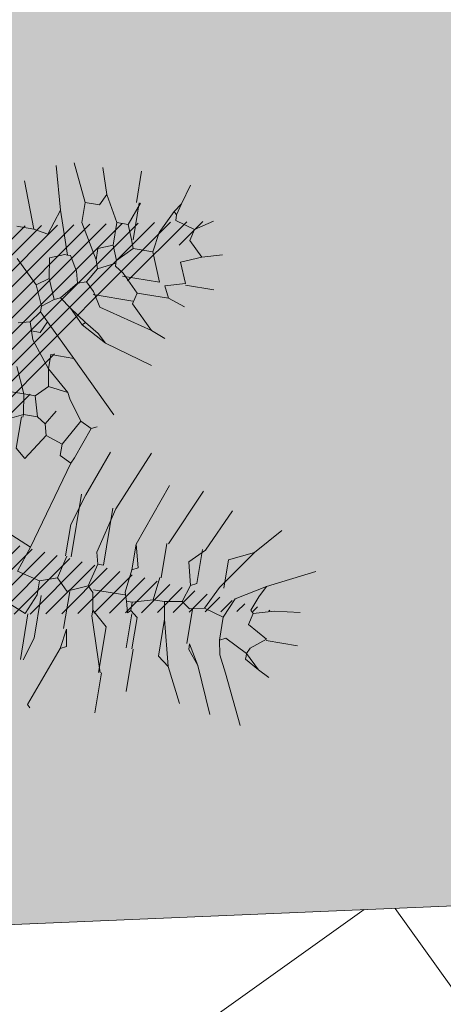
# Model space of a CAD drawing. Units: millimetres. Extents: x -45 to 705, y -31 to 714.
# Drawn here: x 383 to 385, y 591 to 596 of the extents above; entities that cross this region are included whole.
import ezdxf

# ---------------------------------------------------------------- set-up
doc = ezdxf.new("R2010")
doc.units = ezdxf.units.MM
for name, color, linetype, lineweight in [('.Edificios', 7, 'Continuous', 20), ('CESIÓN', 252, 'Continuous', 30), ('m@@Palmaras', 253, 'Continuous', 5)]:
    doc.layers.add(name, color=color, linetype=linetype, lineweight=lineweight)
doc.layers.add('.PALMERAS', color=7, linetype='Continuous', lineweight=13, true_color=0x87ac62)
doc.layers.add('BASE TRAMA', color=253, linetype='Continuous')
doc.layers.add('Cesio_Mejora de Viales', color=140, linetype='Continuous')

# ---------------------------------------------------------------- blocks, each defined once
blk = doc.blocks.new('palmera c')
at = {"layer": 'm@@Palmaras', "linetype": 'Continuous'}
for p, q in [((457169.2949, 4062706.3905), (457169.195, 4062706.5902)), ((457169.3948, 4062706.4404), (457169.3823, 4062706.5527)), ((457169.3823, 4062706.5527), (457169.3948, 4062706.4404)), ((457169.5258, 4062706.428), (457169.5258, 4062706.5653)), ((457169.3948, 4062706.4404), (457169.4197, 4062706.3531)), ((457169.5195, 4062706.428), (457169.4696, 4062706.3407)), ((457169.5195, 4062706.428), (457169.5695, 4062706.3656)), ((457169.2949, 4062706.3905), (457169.3697, 4062706.2657)), ((457169.2949, 4062706.3905), (457169.3448, 4062706.3656)), ((457169.3448, 4062706.3656), (457169.4072, 4062706.3407)), ((457169.5695, 4062706.3656), (457169.5944, 4062706.3531)), ((457169.1575, 4062706.3156), (457169.2075, 4062706.2096)), ((457169.1575, 4062706.3156), (457169.3324, 4062706.1909)), ((457169.4072, 4062706.3407), (457169.4197, 4062706.3531)), ((457169.4696, 4062706.3407), (457169.4197, 4062706.3531)), ((457169.5944, 4062706.3531), (457169.5446, 4062706.2533)), ((457169.3697, 4062706.2657), (457169.4571, 4062706.2283)), ((457169.4571, 4062706.2283), (457169.4322, 4062706.1409)), ((457169.4571, 4062706.2283), (457169.557, 4062706.2283)), ((457169.5446, 4062706.2533), (457169.557, 4062706.2283)), ((457169.6194, 4062706.2408), (457169.557, 4062706.2283)), ((457169.3324, 4062706.1909), (457169.4322, 4062706.1409)), ((457169.1826, 4062706.1035), (457169.245, 4062706.0411)), ((457169.4322, 4062706.1409), (457169.4447, 4062706.0785)), ((457169.1826, 4062706.091), (457169.3324, 4062706.091)), ((457169.245, 4062706.0411), (457169.3448, 4062706.0661)), ((457169.3324, 4062706.091), (457169.3448, 4062706.0661)), ((457169.3448, 4062706.0661), (457169.4197, 4062706.0411)), ((457169.4447, 4062706.0785), (457169.4197, 4062706.0411)), ((457169.5944, 4062706.091), (457169.4447, 4062706.091)), ((457169.4197, 4062706.0411), (457169.4322, 4062705.9662)), ((457169.6693, 4062705.9787), (457169.5071, 4062705.9787)), ((457167.9344, 4062705.8788), (457167.9095, 4062705.9662)), ((457169.1826, 4062705.935), (457169.3324, 4062705.935)), ((457167.8221, 4062705.8289), (457167.7722, 4062705.9038)), ((457167.9344, 4062705.8788), (457167.872, 4062705.8164)), ((457169.6569, 4062705.8601), (457169.5195, 4062705.8601)), ((457167.8221, 4062705.8289), (457167.7972, 4062705.7416)), ((457167.872, 4062705.8164), (457167.8221, 4062705.8289)), ((457169.2075, 4062705.804), (457169.3073, 4062705.8289)), ((457169.2075, 4062705.804), (457169.3198, 4062705.804)), ((457169.3073, 4062705.8289), (457169.3198, 4062705.804)), ((457169.6569, 4062705.8352), (457169.5071, 4062705.8352)), ((457167.7222, 4062705.754), (457167.6349, 4062705.7789)), ((457167.7222, 4062705.754), (457167.7597, 4062705.729)), ((457167.7222, 4062705.754), (457167.7722, 4062705.7416)), ((457167.7722, 4062705.7416), (457167.7597, 4062705.729)), ((457167.7597, 4062705.729), (457167.8596, 4062705.6792)), ((457167.7972, 4062705.7416), (457167.7722, 4062705.7416)), ((457167.8596, 4062705.6792), (457167.947, 4062705.6666)), ((457167.7473, 4062705.5606), (457167.6099, 4062705.5606)), ((457167.7473, 4062705.5793), (457167.8471, 4062705.5418)), ((457167.7473, 4062705.573), (457167.9095, 4062705.573)), ((457167.9095, 4062705.5667), (457167.8471, 4062705.5418)), ((457167.947, 4062705.5793), (457167.9095, 4062705.5667)), ((457169.0328, 4062705.5543), (457169.1701, 4062705.5106)), ((457167.8471, 4062705.5418), (457167.8471, 4062705.4919)), ((457168.7457, 4062705.5294), (457168.8831, 4062705.4794)), ((457167.8471, 4062705.4919), (457167.7348, 4062705.4295)), ((457167.8471, 4062705.4919), (457167.947, 4062705.4919)), ((457168.7208, 4062705.4794), (457168.6334, 4062705.4171)), ((457168.908, 4062705.467), (457168.8831, 4062705.4171)), ((457167.7348, 4062705.4295), (457167.6225, 4062705.392)), ((457167.7348, 4062705.4295), (457167.7847, 4062705.4046)), ((457168.0218, 4062705.4295), (457167.872, 4062705.3421)), ((457168.0593, 4062705.442), (457168.1217, 4062705.4046)), ((457168.1591, 4062705.442), (457168.1217, 4062705.4046)), ((457168.2964, 4062705.4295), (457168.2465, 4062705.3547)), ((457168.3089, 4062705.4171), (457168.2465, 4062705.3547)), ((457168.2964, 4062705.4295), (457168.3089, 4062705.4171)), ((457168.6334, 4062705.4171), (457168.6085, 4062705.4046)), ((457168.8331, 4062705.4171), (457168.8081, 4062705.3421)), ((457168.8831, 4062705.4171), (457168.8331, 4062705.4171)), ((457167.7847, 4062705.4046), (457167.7847, 4062705.3421)), ((457168.1217, 4062705.4046), (457168.1342, 4062705.3671)), ((457168.6085, 4062705.4046), (457168.5959, 4062705.3172)), ((457168.0842, 4062705.3547), (457168.0218, 4062705.3172)), ((457168.0842, 4062705.3547), (457168.0218, 4062705.3172)), ((457168.1342, 4062705.3671), (457168.0842, 4062705.3547)), ((457168.1342, 4062705.3671), (457168.209, 4062705.3047)), ((457168.2465, 4062705.3547), (457168.209, 4062705.3047)), ((457168.209, 4062705.3047), (457168.2215, 4062705.2797)), ((457168.5959, 4062705.3172), (457168.6459, 4062705.2673)), ((457168.6459, 4062705.2173), (457168.5335, 4062705.1674))]:
    blk.add_line(p, q, dxfattribs=at)
at = {"layer": 'm@@Palmaras', "color": 254, "linetype": 'Continuous', "true_color": 0xd5e8b5}
for p, q in [((457169.6569, 4062706.4155), (457169.6818, 4062706.4654)), ((457169.6569, 4062706.4155), (457169.5944, 4062706.3531)), ((457169.6569, 4062706.4155), (457169.6194, 4062706.3531)), ((457169.6942, 4062706.2782), (457169.9064, 4062706.378)), ((457169.5944, 4062706.3531), (457169.6069, 4062706.3531)), ((457169.6194, 4062706.3531), (457169.6069, 4062706.3531)), ((457169.6942, 4062706.2782), (457169.6194, 4062706.2408)), ((457169.6942, 4062706.2782), (457169.6194, 4062706.2408)), ((457169.6818, 4062706.1534), (457169.8815, 4062706.2408)), ((457169.6818, 4062706.1534), (457169.5944, 4062706.1035)), ((457169.6818, 4062706.1534), (457169.6194, 4062706.1035)), ((457169.6194, 4062706.1035), (457169.5944, 4062706.1035)), ((457169.7067, 4062706.0286), (457169.8565, 4062706.1035)), ((457169.7067, 4062706.0286), (457169.6693, 4062705.9787)), ((457168.0655, 4062705.8289), (457168.0655, 4062705.9536)), ((457167.9344, 4062705.8788), (457167.9719, 4062705.7915)), ((457169.6569, 4062705.8663), (457169.844, 4062705.8663)), ((457167.9719, 4062705.7915), (457168.0593, 4062705.8289)), ((457168.0593, 4062705.8289), (457168.0842, 4062705.7416)), ((457168.1342, 4062705.7665), (457168.1591, 4062705.8413)), ((457168.0842, 4062705.7416), (457168.1342, 4062705.7665)), ((457168.1342, 4062705.7665), (457168.1342, 4062705.6292)), ((457168.284, 4062705.7165), (457168.3089, 4062705.7789)), ((457167.947, 4062705.6666), (457168.0718, 4062705.7165)), ((457168.0718, 4062705.7165), (457168.0718, 4062705.5543)), ((457168.284, 4062705.7165), (457168.1841, 4062705.6167)), ((457168.284, 4062705.7165), (457168.2215, 4062705.4794)), ((457168.3713, 4062705.5294), (457168.4337, 4062705.7416)), ((457169.7817, 4062705.7353), (457169.5819, 4062705.7353)), ((457169.7817, 4062705.7477), (457169.9564, 4062705.7477)), ((457167.947, 4062705.6666), (457167.947, 4062705.5793)), ((457168.1342, 4062705.6292), (457168.0593, 4062705.5543)), ((457168.1342, 4062705.6292), (457168.1841, 4062705.6167)), ((457168.1716, 4062705.6167), (457168.1716, 4062705.442)), ((457167.947, 4062705.5793), (457168.0094, 4062705.5169)), ((457168.0593, 4062705.5543), (457168.0343, 4062705.5169)), ((457169.6194, 4062705.5667), (457169.6942, 4062705.5793)), ((457169.6194, 4062705.5667), (457169.7067, 4062705.5543)), ((457169.6942, 4062705.5793), (457169.7067, 4062705.5543)), ((457169.7067, 4062705.5543), (457169.9688, 4062705.4544)), ((457168.0094, 4062705.5169), (457167.947, 4062705.4919)), ((457168.0094, 4062705.5169), (457168.0218, 4062705.5169)), ((457168.0218, 4062705.5169), (457168.0593, 4062705.442)), ((457168.0218, 4062705.5169), (457168.0343, 4062705.5169)), ((457168.3713, 4062705.5294), (457168.3339, 4062705.4919)), ((457167.947, 4062705.4919), (457167.9719, 4062705.4295)), ((457168.2215, 4062705.4794), (457168.1591, 4062705.442)), ((457168.3339, 4062705.4919), (457168.2964, 4062705.4295)), ((457169.9688, 4062705.4544), (457169.9813, 4062705.467)), ((457167.9719, 4062705.4295), (457168.0218, 4062705.4295)), ((457168.0593, 4062705.442), (457168.0218, 4062705.4295)), ((457169.6818, 4062705.4358), (457169.7817, 4062705.4046)), ((457169.7817, 4062705.392), (457169.5819, 4062705.392)), ((457168.6459, 4062705.2173), (457168.6459, 4062705.1174))]:
    blk.add_line(p, q, dxfattribs=at)
at = {"layer": 'm@@Palmaras', "color": 252, "linetype": 'Continuous'}
for p, q in [((457169.1575, 4062706.3156), (457169.0452, 4062706.4155)), ((457169.1826, 4062706.1035), (457168.9954, 4062706.1909)), ((457169.1826, 4062705.9412), (457168.9329, 4062706.0535)), ((457169.2075, 4062705.804), (457168.9329, 4062705.9038)), ((457169.0328, 4062705.5543), (457168.8331, 4062705.6292)), ((457168.8831, 4062705.4794), (457168.908, 4062705.467)), ((457167.7847, 4062705.3421), (457167.6225, 4062705.2673)), ((457167.872, 4062705.3421), (457167.7847, 4062705.3421)), ((457168.0218, 4062705.3047), (457167.8346, 4062705.2423)), ((457168.0218, 4062705.3172), (457168.0218, 4062705.3047)), ((457168.0218, 4062705.3047), (457168.0218, 4062705.2923))]:
    blk.add_line(p, q, dxfattribs=at)
at = {"layer": 'm@@Palmaras', "color": 75, "linetype": 'Continuous', "true_color": 0x749c30}
for p, q in [((457169.2075, 4062706.2096), (457169.3324, 4062706.2096)), ((457169.0702, 4062705.6916), (457168.8081, 4062705.804)), ((457169.3198, 4062705.804), (457169.4197, 4062705.7915)), ((457168.0218, 4062705.2923), (457168.0468, 4062705.2298)), ((457168.2215, 4062705.2797), (457168.1342, 4062705.2423)), ((457168.2215, 4062705.2797), (457168.2589, 4062705.2298)), ((457168.3213, 4062705.2673), (457168.284, 4062705.2298)), ((457168.3213, 4062705.2673), (457168.3713, 4062705.2423)), ((457167.8346, 4062705.2423), (457167.6474, 4062705.1924)), ((457167.8346, 4062705.2423), (457167.947, 4062705.2049)), ((457167.947, 4062705.2049), (457167.9344, 4062705.1425)), ((457168.0468, 4062705.2298), (457168.1342, 4062705.2423)), ((457168.1342, 4062705.2423), (457168.1716, 4062705.1924)), ((457168.2589, 4062705.2298), (457168.1716, 4062705.1924)), ((457168.2589, 4062705.2298), (457168.284, 4062705.2298)), ((457168.284, 4062705.2298), (457168.3339, 4062705.1924)), ((457168.3713, 4062705.2049), (457168.3339, 4062705.1924)), ((457168.3713, 4062705.2423), (457168.3713, 4062705.2049)), ((457168.4087, 4062705.2173), (457168.3713, 4062705.2049)), ((457168.1716, 4062705.1924), (457168.0718, 4062705.0925)), ((457168.3339, 4062705.1924), (457168.3464, 4062705.1425)), ((457167.9344, 4062705.1425), (457167.7348, 4062705.0675)), ((457167.9344, 4062705.1425), (457167.9344, 4062705.0675))]:
    blk.add_line(p, q, dxfattribs=at)
at = {"layer": 'm@@Palmaras', "color": 254, "linetype": 'Continuous'}
for p, q in [((457169.7067, 4062706.0286), (457169.5071, 4062705.9787)), ((457169.7817, 4062705.7416), (457169.5446, 4062705.6666)), ((457168.4587, 4062705.4046), (457168.6709, 4062705.6167)), ((457168.7457, 4062705.5294), (457168.7333, 4062705.5543)), ((457168.3713, 4062705.5294), (457168.3089, 4062705.4171)), ((457168.7457, 4062705.5294), (457168.7208, 4062705.4794)), ((457168.7208, 4062705.4794), (457168.8331, 4062705.4171)), ((457168.4587, 4062705.4046), (457168.3213, 4062705.2673)), ((457168.4587, 4062705.4046), (457168.4587, 4062705.3047)), ((457168.6085, 4062705.4046), (457168.5211, 4062705.3047)), ((457168.7582, 4062705.3296), (457168.6958, 4062705.3671)), ((457168.8081, 4062705.3421), (457168.7582, 4062705.3296)), ((457168.5211, 4062705.3047), (457168.4087, 4062705.2173)), ((457168.4587, 4062705.3047), (457168.5211, 4062705.3047)), ((457168.5959, 4062705.3172), (457168.5211, 4062705.3047)), ((457168.7333, 4062705.2923), (457168.6459, 4062705.2673)), ((457168.7582, 4062705.3296), (457168.7333, 4062705.2923)), ((457168.7333, 4062705.2923), (457168.7333, 4062705.2298)), ((457168.6459, 4062705.2673), (457168.6459, 4062705.2173)), ((457168.7333, 4062705.2298), (457168.6459, 4062705.2173)), ((457168.7333, 4062705.2298), (457168.7706, 4062705.1549)), ((457168.7333, 4062705.2298), (457168.7457, 4062705.2298))]:
    blk.add_line(p, q, dxfattribs=at)
at = {"layer": 'm@@Palmaras', "color": 63, "linetype": 'Continuous', "true_color": 0xaed36f}
for p, q in [((457169.5071, 4062705.9787), (457169.4322, 4062705.9662)), ((457169.1826, 4062705.935), (457169.3324, 4062705.935)), ((457169.3324, 4062705.9287), (457169.4322, 4062705.9163)), ((457169.4322, 4062705.9662), (457169.4322, 4062705.9163)), ((457169.4322, 4062705.9163), (457169.4571, 4062705.8289)), ((457169.5195, 4062705.8601), (457169.4946, 4062705.8289)), ((457169.4571, 4062705.804), (457169.4197, 4062705.7915)), ((457169.4571, 4062705.8289), (457169.4571, 4062705.804)), ((457169.4571, 4062705.8289), (457169.4946, 4062705.8289)), ((457169.5071, 4062705.8164), (457169.4571, 4062705.804)), ((457169.4946, 4062705.8289), (457169.5071, 4062705.8164)), ((457169.4322, 4062705.7915), (457169.4322, 4062705.6542)), ((457169.5819, 4062705.7353), (457169.5195, 4062705.6666)), ((457169.0702, 4062705.6916), (457169.27, 4062705.6417)), ((457169.0702, 4062705.6792), (457169.3198, 4062705.6792)), ((457169.3198, 4062705.6792), (457169.3198, 4062705.6542)), ((457169.27, 4062705.6417), (457169.3198, 4062705.6542)), ((457169.3198, 4062705.6542), (457169.4197, 4062705.6292)), ((457169.4447, 4062705.6542), (457169.4197, 4062705.6292)), ((457169.5195, 4062705.6666), (457169.4447, 4062705.6542)), ((457169.5446, 4062705.6666), (457169.5195, 4062705.6666)), ((457169.4197, 4062705.6292), (457169.4571, 4062705.5418)), ((457169.6194, 4062705.5543), (457169.4571, 4062705.5543)), ((457169.0328, 4062705.5355), (457169.3073, 4062705.5355)), ((457169.1701, 4062705.5106), (457169.3073, 4062705.5106)), ((457169.3073, 4062705.5169), (457169.4072, 4062705.4919)), ((457169.4571, 4062705.5418), (457169.4072, 4062705.4919)), ((457168.908, 4062705.467), (457169.2949, 4062705.3547)), ((457169.4072, 4062705.4919), (457169.4322, 4062705.4171)), ((457169.4322, 4062705.4171), (457169.4072, 4062705.3172)), ((457169.4322, 4062705.4171), (457169.4946, 4062705.4171)), ((457169.4946, 4062705.4358), (457169.6818, 4062705.4358)), ((457169.4946, 4062705.4171), (457169.5819, 4062705.3796)), ((457169.5819, 4062705.3796), (457169.557, 4062705.3172)), ((457168.8081, 4062705.3421), (457168.9204, 4062705.2673)), ((457169.2949, 4062705.3547), (457169.2574, 4062705.2673)), ((457169.2949, 4062705.3547), (457169.4072, 4062705.3172)), ((457168.9204, 4062705.2673), (457168.8831, 4062705.2236)), ((457168.8831, 4062705.2236), (457168.7457, 4062705.2236))]:
    blk.add_line(p, q, dxfattribs=at)

msp = doc.modelspace()

# ---------------------------------------------------------------- hatches: boundary and pattern name
at = {"layer": '.PALMERAS'}
h = msp.add_hatch(dxfattribs=at)
h.set_pattern_fill('LINE', color=256, scale=0.02, angle=45, style=0)
h.set_pattern_definition([(45, (56.95601, 410.40598), (-0.044901281, 0.044901281), [])])
h.paths.add_polyline_path([(381.062, 593.9918), (381.4832, 596.0094), (381.7458, 593.986), (382.8909, 595.0388), (384.015, 595.0678), (383.24, 594.5293), (382.5024, 593.3164), (384.36, 592.8385), (382.4019, 592.8154), (382.2754, 592.0599), (381.7479, 590.9538), (381.3205, 591.8439), (381.2373, 592.8433), (380.456, 591.8836), (380.999, 592.9167), (379.6497, 592.1904), (380.0785, 592.9559), (380.6229, 593.5642), (379.9367, 594.1051), (379.7056, 594.7701), (380.2551, 594.3608)])
at = {"layer": 'BASE TRAMA', "lineweight": 13}
h = msp.add_hatch(dxfattribs=at)
h.set_pattern_fill('ANSI37', color=250)
h.set_pattern_definition([(35.4984, (243.2058, 505.686), (-1.84366, 2.58487), []), (125.4984, (243.2058, 505.686), (-2.58487, -1.84366), [])])
h.paths.add_polyline_path([(371.3282, 590.5576), (366.5924, 562.263), (393.8409, 557.7024), (399.5404, 591.7555)])
at = {"layer": 'Cesio_Mejora de Viales'}
h = msp.add_hatch(dxfattribs=at)
h.set_pattern_fill('ANSI31', color=256, scale=0.25)
h.set_pattern_definition([(35.4984, (243.19964, 505.6493), (-0.4609147, 0.6462172), [])])
edge = h.paths.add_edge_path()
edge.add_arc((242.7483, 589.7343), 5, 154.7922, 415.6659)
edge.add_line((245.5684, 593.8631), (249.9905, 595.0324))
edge.add_line((249.9905, 595.0324), (257.461, 597.0673))
edge.add_line((257.461, 597.0673), (261.8426, 598.1052))
edge.add_line((261.8426, 598.1052), (268.775, 599.5223))
edge.add_line((268.775, 599.5223), (269.18, 599.5353))
edge.add_line((269.18, 599.5353), (273.628, 600.3153))
edge.add_line((273.628, 600.3153), (281.039, 601.3603))
edge.add_line((281.039, 601.3603), (285.99, 601.8823))
edge.add_line((285.99, 601.8823), (295.7237, 602.4292))
edge.add_line((295.7237, 602.4292), (312.715, 603.0993))
edge.add_line((312.715, 603.0993), (313.432, 603.0513))
edge.add_line((313.432, 603.0513), (315.0085, 603.0808))
edge.add_line((315.0085, 603.0808), (325.6035, 603.5268))
edge.add_line((325.6035, 603.5268), (332.221, 603.7873))
edge.add_line((332.221, 603.7873), (344.95, 604.1603))
edge.add_line((344.95, 604.1603), (362.722, 604.7493))
edge.add_line((362.722, 604.7493), (369.3918, 604.9798))
edge.add_line((369.3918, 604.9798), (374.0564, 605.1452))
edge.add_line((374.0564, 605.1452), (380.375, 605.3133))
edge.add_line((380.375, 605.3133), (388.578, 605.6173))
edge.add_line((388.578, 605.6173), (391.818, 605.6523))
edge.add_line((391.818, 605.6523), (395.305, 605.8183))
edge.add_line((395.305, 605.8183), (402.925, 606.3893))
edge.add_line((402.925, 606.3893), (402.991, 606.3843))
edge.add_line((402.991, 606.3843), (403.81, 606.5083))
edge.add_line((403.81, 606.5083), (404.014, 606.4993))
edge.add_line((404.014, 606.4993), (405.3816, 606.6501))
edge.add_line((405.3816, 606.6501), (405.5146, 605.4431))
edge.add_line((405.5146, 605.4431), (404.0113, 605.2814))
edge.add_line((404.0113, 605.2814), (401.4693, 605.0727))
edge.add_line((401.4693, 605.0727), (396.3562, 604.7246))
edge.add_line((396.3562, 604.7246), (391.8365, 604.4766))
edge.add_line((391.8365, 604.4766), (378.2316, 603.9002))
edge.add_line((378.2316, 603.9002), (372.7856, 603.6626))
edge.add_line((372.7856, 603.6626), (319.6525, 601.1362))
edge.add_line((319.6525, 601.1362), (307.7136, 600.6168))
edge.add_line((307.7136, 600.6168), (297.0199, 600.1152))
edge.add_line((297.0199, 600.1152), (290.3072, 599.6226))
edge.add_line((290.3072, 599.6226), (281.4647, 598.6856))
edge.add_line((281.4647, 598.6856), (277.0793, 598.0945))
edge.add_line((277.0793, 598.0945), (274.6469, 597.6748))
edge.add_line((274.6469, 597.6748), (270.9477, 597.1264))
edge.add_arc((273.7803, 577.5036), 19.8262, 98.21402, 145.70132)
edge.add_arc((274.5027, 577.0108), 20.7007, 145.70132, 158.13961)
edge.add_arc((242.5859, 589.8157), 13.689, 265.36245, 338.13961, ccw=False)
edge.add_arc((242.9828, 589.9117), 13.8222, 221.67833, 263.75425, ccw=False)
edge.add_arc((217.7214, 567.4217), 20, 41.67833, 80.69673)
edge.add_line((220.9546, 587.1586), (227.324, 588.8702))
edge.add_line((227.324, 588.8702), (229.2456, 589.3917))
edge.add_line((229.2456, 589.3917), (238.2245, 591.8638))
at = {"layer": 'CESIÓN'}
h = msp.add_hatch(color=240, dxfattribs=at)
h.dxf.hatch_style = 1
h.paths.add_polyline_path([(404.9341, 577.2282), (405.6879, 581.7036), (407.2817, 588.3247), (406.9043, 593.4094), (406.4439, 597.5235), (405.5207, 605.4809), (403.983, 605.3155), (403.5387, 605.2719), (399.4122, 604.9473), (393.3126, 604.5757), (374.1227, 603.7628), (319.6587, 601.173), (313.9196, 600.9234), (301.5199, 600.384), (297.026, 600.152), (290.3134, 599.6594), (285.8974, 599.2302), (281.4709, 598.7224), (277.0855, 598.1314), (274.6531, 597.7117), (270.9539, 597.1633, 0.267601), (255.2967, 584.7555, -0.558195), (232.6653, 580.7575, 0.171914), (220.9607, 587.1955), (218.6946, 586.5882), (222.7001, 576.7392), (223.0586, 572.9028), (243.7547, 569.4389), (243.7051, 569.143), (306.9155, 558.5634), (307.9885, 564.9742), (308.8139, 569.9056), (310.703, 569.5895), (313.9123, 569.0523), (313.0869, 564.1209), (315.3099, 563.7489), (316.1351, 568.6795), (360.3446, 561.2809), (400.2508, 554.6017), (402.5428, 562.9925), (402.8561, 565.0792)])
h.paths.add_polyline_path([(313.8037, 588.1152), (365.2012, 590.2975), (360.6747, 563.2534), (346.954, 565.5499), (311.0331, 571.5617)], flags=16)
h.paths.add_polyline_path([(329.0472, 568.1046, -1), (328.7959, 568.1466, -1)], flags=16)
h.paths.add_polyline_path([(371.3282, 590.5576), (399.5404, 591.7555), (393.8409, 557.7024), (366.5924, 562.263)], flags=16)

# ---------------------------------------------------------------- linework, layer by layer
at = {"layer": '.Edificios'}
msp.add_lwpolyline([(371.3282, 590.5576), (366.5924, 562.263), (393.8409, 557.7024), (399.5404, 591.7555)], close=True, dxfattribs=at)

# ---------------------------------------------------------------- block references
at = {"layer": '.PALMERAS', "linetype": 'Continuous', "xscale": 1.320000000000001, "yscale": 1.320000000000001, "zscale": 1.320000000000001, "rotation": 260.4983797710257}
msp.add_blockref('palmera c', (-5189198.8573, 1481039.8147), dxfattribs=at)

doc.saveas('drawing.dxf')
